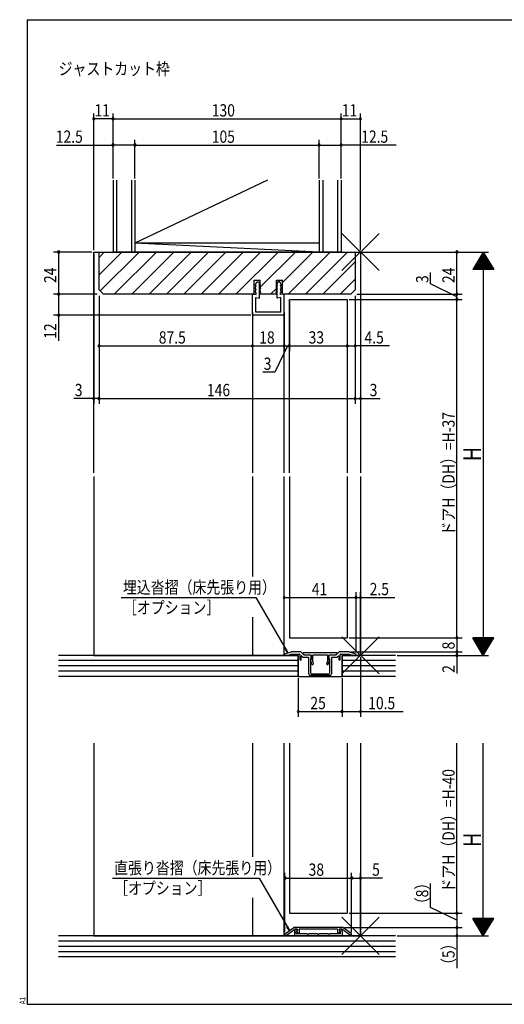
# Model space of a CAD drawing. Extents: x 19 to 822, y 16 to 584.
# Drawn here: x 19 to 295, y 16 to 578 of the extents above; entities that cross this region are included whole.
import ezdxf

# ---------------------------------------------------------------- set-up
doc = ezdxf.new("R2010")
doc.units = 0
for name, color, linetype in [('KI1', 7, 'CONTINUOUS'), ('KI2', 4, 'CONTINUOUS'), ('MJ', 2, 'CONTINUOUS'), ('OS', 2, 'CONTINUOUS'), ('SU', 3, 'CONTINUOUS'), ('TE', 6, 'CONTINUOUS'), ('WK', 7, 'CONTINUOUS')]:
    doc.layers.add(name, color=color, linetype=linetype)
doc.styles.get("Standard").update_dxf_attribs({"font": 'romans.shx', "width": 0.83, "bigfont": 'extfont.shx'})

msp = doc.modelspace()

# ---------------------------------------------------------------- linework, layer by layer
at = {"layer": 'KI1'}
for p, q in [((61.5, 445.25), (213.5, 445.25)), ((61.5, 319.25), (61.5, 445.25)), ((64.5, 445.25), (210.5, 445.25)), ((64.5, 423.75), (64.5, 445.25)), ((210.5, 445.25), (210.5, 423.75)), ((213.5, 445.25), (213.5, 319.25)), ((153, 421.25), (153, 429.25)), ((153, 429.25), (156.4, 429.25)), ((153.45, 426.25), (154.5, 428.25)), ((154.5, 428.25), (155.5, 428.25)), ((155.5, 428.25), (156.55, 426.25)), ((155.9, 422.25), (155.9, 427.49)), ((156.4, 421.25), (156.4, 429.25)), ((166.5, 428.25), (165.45, 426.25)), ((165.6, 421.25), (165.6, 429.25)), ((165.6, 429.25), (169, 429.25)), ((166.1, 422.25), (166.1, 427.49)), ((167.5, 428.25), (166.5, 428.25)), ((168.55, 426.25), (167.5, 428.25)), ((169, 421.25), (169, 429.25)), ((64.5, 423.75), (67, 421.25)), ((153, 421.25), (67, 421.25)), ((152, 409.75), (152, 421.25)), ((152, 421.25), (154.1, 421.03)), ((153.45, 426.25), (154.1, 426.25)), ((153.45, 424.25), (154.1, 426.25)), ((153.45, 424.25), (154.1, 424.25)), ((153.45, 422.25), (154.1, 424.25)), ((153.45, 422.25), (154.1, 422.25)), ((154.1, 421.03), (154.1, 422.25)), ((155.9, 426.25), (156.55, 426.25)), ((155.9, 426.25), (156.55, 424.25)), ((155.9, 424.25), (156.55, 424.25)), ((155.9, 424.25), (156.55, 422.25)), ((155.9, 422.25), (156.55, 422.25)), ((155.9, 419.03), (155.9, 422.25)), ((165.6, 421.25), (156.4, 421.25)), ((166.1, 426.25), (165.45, 424.25)), ((166.1, 426.25), (165.45, 426.25)), ((166.1, 424.25), (165.45, 422.25)), ((166.1, 424.25), (165.45, 424.25)), ((166.1, 422.25), (165.45, 422.25)), ((166.1, 419.03), (166.1, 422.25)), ((168.55, 424.25), (167.9, 426.25)), ((168.55, 426.25), (167.9, 426.25)), ((168.55, 422.25), (167.9, 424.25)), ((168.55, 424.25), (167.9, 424.25)), ((167.9, 421.03), (167.9, 422.25)), ((168.55, 422.25), (167.9, 422.25)), ((170, 421.25), (167.9, 421.03)), ((208, 421.25), (169, 421.25)), ((170, 409.75), (170, 421.25)), ((210.5, 423.75), (208, 421.25)), ((153.8, 411.05), (153.8, 419.25)), ((153.8, 419.25), (155.9, 419.03)), ((168.2, 419.25), (166.1, 419.03)), ((168.2, 411.05), (168.2, 419.25)), ((173, 418.25), (206, 418.25)), ((173, 319.25), (173, 418.25)), ((206, 418.25), (206, 319.25)), ((168.2, 411.05), (153.8, 411.05)), ((152, 409.75), (152, 319.25)), ((169.5, 409.25), (152.5, 409.25)), ((170, 319.25), (170, 409.75)), ((61.5, 317.25), (61.5, 215.25)), ((152, 317.25), (152, 260.26)), ((170, 215.25), (170, 317.25)), ((173, 317.25), (173, 225.25)), ((206, 317.25), (206, 225.25)), ((213.5, 317.25), (213.5, 215.25)), ((152, 236.96), (152, 215.25)), ((173, 225.25), (206, 225.25)), ((61.5, 215.25), (178, 215.25)), ((170, 215.63), (170, 215.25)), ((172, 215.25), (170, 215.25)), ((170.35, 216.1), (174, 217.25)), ((172, 215.25), (174, 215.95)), ((179.39, 217.25), (174, 217.25)), ((174, 215.95), (178.7, 215.95)), ((178, 203.25), (178, 215.25)), ((179, 215.65), (179, 212.95)), ((181.5, 215.35), (179.75, 217.1)), ((179.8, 212.95), (179.8, 214.73)), ((180.14, 214.87), (180.96, 214.05)), ((181.7, 215.35), (180.76, 216.31)), ((200.1, 216.65), (180.9, 216.65)), ((183.7, 214.05), (180.96, 214.05)), ((185, 215.35), (181.5, 215.35)), ((185.5, 215.35), (181.7, 215.35)), ((184, 204.75), (184, 213.75)), ((185.5, 215.35), (185.5, 212.95)), ((185.5, 213.35), (185.5, 214.85)), ((194.7, 215.35), (186.3, 215.35)), ((186.3, 211.55), (186.3, 215.35)), ((194.7, 215.35), (194.7, 211.55)), ((199.3, 215.35), (195.5, 215.35)), ((195.5, 212.95), (195.5, 215.35)), ((195.5, 214.85), (195.5, 213.35)), ((199.5, 215.35), (196, 215.35)), ((197, 213.75), (197, 204.75)), ((200.04, 214.05), (197.3, 214.05)), ((199.3, 215.35), (200.24, 216.31)), ((201.25, 217.1), (199.5, 215.35)), ((200.04, 214.05), (200.86, 214.87)), ((201.2, 214.73), (201.2, 212.95)), ((207, 217.25), (201.61, 217.25)), ((202, 212.95), (202, 215.65)), ((202.3, 215.95), (207, 215.95)), ((203, 203.25), (203, 215.25)), ((203, 215.25), (213.5, 215.25)), ((207, 217.25), (210.65, 216.1)), ((207, 215.95), (209, 215.25)), ((211, 215.25), (209, 215.25)), ((211, 215.63), (211, 215.25)), ((185, 213.35), (185, 205.25)), ((185, 213.35), (185.5, 213.35)), ((185.82, 210.25), (185.21, 212.53)), ((185.35, 212.86), (185.5, 212.95)), ((186.3, 211.55), (186.59, 210.45)), ((194.41, 210.45), (194.7, 211.55)), ((195.79, 212.53), (195.18, 210.25)), ((195.5, 213.35), (196, 213.35)), ((195.5, 212.95), (195.65, 212.86)), ((196, 205.25), (196, 213.35)), ((178, 203.25), (203, 203.25)), ((196, 203.75), (185, 203.75)), ((185.5, 204.75), (190.2, 204.75)), ((190.2, 204.75), (190.5, 204.45)), ((190.5, 204.45), (190.8, 204.75)), ((190.8, 204.75), (195.5, 204.75)), ((61.5, 165.25), (61.5, 55.25)), ((152, 165.25), (152, 100.26)), ((170, 55.25), (170, 165.25)), ((173, 165.25), (173, 68.25)), ((206, 165.25), (206, 68.25)), ((213.5, 165.25), (213.5, 55.25)), ((152, 76.96), (152, 55.25)), ((173, 68.25), (206, 68.25)), ((170.5, 55.65), (170.5, 56.19)), ((170.71, 56.6), (175.5, 60.05)), ((171.44, 55.65), (176.16, 59.05)), ((203.5, 60.05), (175.5, 60.05)), ((175.9, 57.85), (175.9, 55.75)), ((177.6, 59.05), (176.16, 59.05)), ((176.8, 56.75), (176.8, 57.61)), ((177.2, 58.85), (176.9, 58.85)), ((176.99, 58), (177.39, 58.31)), ((183.04, 56.45), (177.1, 56.45)), ((177.23, 57.92), (177.74, 56.87)), ((177.6, 58.55), (177.3, 58.27)), ((177.6, 59.05), (177.6, 58.55)), ((200.5, 59.05), (178.5, 59.05)), ((178.5, 59.05), (178.5, 57.05)), ((189.04, 56.45), (183.96, 56.45)), ((195.04, 56.45), (189.96, 56.45)), ((201.9, 56.45), (195.96, 56.45)), ((200.5, 59.05), (200.5, 57.05)), ((201.77, 57.92), (201.26, 56.87)), ((202.84, 59.05), (201.4, 59.05)), ((201.4, 59.05), (201.4, 58.55)), ((201.4, 58.55), (201.7, 58.27)), ((202.01, 58), (201.61, 58.31)), ((201.8, 58.85), (202.1, 58.85)), ((202.2, 56.75), (202.2, 57.61)), ((207.56, 55.65), (202.84, 59.05)), ((203.1, 57.85), (203.1, 55.75)), ((208.29, 56.6), (203.5, 60.05)), ((208.5, 55.65), (208.5, 56.19)), ((61.5, 55.25), (213.5, 55.25)), ((170.5, 55.65), (171.44, 55.65)), ((176.4, 55.25), (202.6, 55.25)), ((208.5, 55.65), (207.56, 55.65))]:
    msp.add_line(p, q, dxfattribs=at)
for centre, radius, start, end in [((152.5, 409.75), 0.5, 270, 270), ((152.5, 409.75), 0.5, 180, 270), ((169.5, 409.75), 0.5, 270, 0), ((170.5, 215.63), 0.5, 107.4544, 180), ((178.7, 215.65), 0.3, 0, 90), ((179.39, 216.75), 0.5, 45, 90), ((180, 214.73), 0.2, 45, 180), ((180.9, 216.45), 0.2, 90, 224.483), ((183.7, 213.75), 0.3, 0, 90), ((185, 214.85), 0.5, 0, 90), ((196, 214.85), 0.5, 90, 180), ((197.3, 213.75), 0.3, 90, 180), ((200.1, 216.45), 0.2, 315.517, 90), ((201, 214.73), 0.2, 0, 135), ((201.61, 216.75), 0.5, 90, 135), ((202.3, 215.65), 0.3, 90, 180), ((210.5, 215.63), 0.5, 0, 72.5456), ((179.4, 212.95), 0.4, 180, 0), ((185.5, 212.6), 0.3, 120, 195), ((186.21, 210.35), 0.4, 195, 15), ((194.79, 210.35), 0.4, 165, 345), ((195.5, 212.6), 0.3, 345, 60), ((201.6, 212.95), 0.4, 180, 0), ((185, 204.75), 1, 180, 270), ((185.5, 205.25), 0.5, 180, 270), ((195.5, 205.25), 0.5, 270, 0), ((196, 204.75), 1, 270, 0), ((171, 56.19), 0.5, 125.7539, 180), ((176.9, 57.85), 1, 90, 180), ((177.3, 57.61), 0.5, 128.4097, 180), ((177.1, 56.75), 0.3, 180, 270), ((177.2, 58.55), 0.3, 308.4097, 90), ((177.5, 58.05), 0.3, 132.6502, 206.0446), ((178.1, 57.05), 0.4, 206.0446, 0), ((183.5, 56.65), 0.5, 203.5782, 336.4218), ((189.5, 56.65), 0.5, 203.5782, 336.4218), ((195.5, 56.65), 0.5, 203.5782, 336.4218), ((200.9, 57.05), 0.4, 180, 333.9554), ((201.8, 58.55), 0.3, 90, 231.5903), ((201.5, 58.05), 0.3, 333.9554, 47.3498), ((201.9, 56.75), 0.3, 270, 0), ((201.7, 57.61), 0.5, 0, 51.5903), ((202.1, 57.85), 1, 360, 90), ((208, 56.19), 0.5, 0, 54.2461), ((176.4, 55.75), 0.5, 180, 270), ((202.6, 55.75), 0.5, 270, 0)]:
    msp.add_arc(centre, radius, start, end, dxfattribs=at)
at = {"layer": 'KI2'}
for p, q in [((155.9, 427.34), (155.95, 427.39)), ((155.9, 427.03), (156.06, 427.19)), ((155.9, 426.71), (156.17, 426.98)), ((155.9, 426.4), (156.28, 426.77)), ((166.1, 426.4), (165.72, 426.77)), ((166.1, 426.71), (165.83, 426.98)), ((166.1, 427.03), (165.94, 427.19)), ((166.1, 427.34), (166.05, 427.39)), ((155.9, 426.08), (155.94, 426.12)), ((155.9, 425.77), (156.02, 425.89)), ((155.9, 425.46), (156.09, 425.65)), ((155.9, 425.14), (156.17, 425.41)), ((155.9, 424.83), (156.25, 425.18)), ((155.9, 424.51), (156.33, 424.94)), ((155.9, 424.2), (155.91, 424.21)), ((155.9, 423.88), (155.99, 423.97)), ((155.9, 423.57), (156.07, 423.74)), ((155.9, 423.26), (156.14, 423.5)), ((155.9, 422.94), (156.22, 423.26)), ((155.9, 422.63), (156.3, 423.02)), ((155.9, 422.31), (156.38, 422.79)), ((155.95, 424.25), (156.4, 424.7)), ((156.07, 426.25), (156.38, 426.57)), ((156.15, 422.25), (156.45, 422.55)), ((156.27, 424.25), (156.48, 424.46)), ((156.38, 426.25), (156.49, 426.36)), ((156.47, 422.25), (156.53, 422.31)), ((165.53, 422.25), (165.47, 422.31)), ((165.62, 426.25), (165.51, 426.36)), ((165.73, 424.25), (165.52, 424.46)), ((165.85, 422.25), (165.55, 422.55)), ((166.05, 424.25), (165.6, 424.7)), ((165.93, 426.25), (165.62, 426.57)), ((166.1, 422.31), (165.62, 422.79)), ((166.1, 424.51), (165.67, 424.94)), ((166.1, 422.63), (165.7, 423.02)), ((166.1, 424.83), (165.75, 425.18)), ((166.1, 422.94), (165.78, 423.26)), ((166.1, 425.14), (165.83, 425.41)), ((166.1, 423.26), (165.86, 423.5)), ((166.1, 425.46), (165.91, 425.65)), ((166.1, 423.57), (165.93, 423.74)), ((166.1, 425.77), (165.98, 425.89)), ((166.1, 423.88), (166.01, 423.97)), ((166.1, 426.08), (166.06, 426.12)), ((166.1, 424.2), (166.09, 424.21))]:
    msp.add_line(p, q, dxfattribs=at)
at = {"layer": 'OS'}
for p, q in [((72.5, 486.25), (72.5, 445.25)), ((74.5, 486.25), (74.5, 445.25)), ((83, 486.25), (83, 445.25)), ((160.6, 486.25), (85, 450.25)), ((85, 486.25), (85, 445.25)), ((190, 486.25), (190, 445.25)), ((192, 486.25), (192, 445.25)), ((200.5, 486.25), (200.5, 445.25)), ((202.5, 486.25), (202.5, 445.25)), ((190, 450.25), (85, 450.25)), ((190, 445.25), (85, 450.25)), ((64.5, 442.22), (67.53, 445.25)), ((64.5, 432.33), (77.42, 445.25)), ((65.16, 423.09), (87.32, 445.25)), ((202.5, 445.25), (72.5, 445.25)), ((73.22, 421.25), (97.22, 445.25)), ((83.12, 421.25), (107.12, 445.25)), ((93.02, 421.25), (117.02, 445.25)), ((102.92, 421.25), (126.92, 445.25)), ((112.82, 421.25), (136.82, 445.25)), ((122.72, 421.25), (146.72, 445.25)), ((132.62, 421.25), (156.62, 445.25)), ((142.52, 421.25), (166.52, 445.25)), ((156.4, 425.23), (176.42, 445.25)), ((169, 427.93), (186.32, 445.25)), ((172.22, 421.25), (196.22, 445.25)), ((182.12, 421.25), (206.12, 445.25)), ((192.02, 421.25), (210.5, 439.73)), ((201.92, 421.25), (210.5, 429.83)), ((152.42, 421.25), (153, 421.83)), ((162.32, 421.25), (165.6, 424.53)), ((178, 215.25), (41.5, 215.25)), ((178, 215.25), (178, 203.25)), ((233.5, 215.25), (203, 215.25)), ((203, 215.25), (203, 203.25)), ((178, 212.25), (41.5, 212.25)), ((178, 209.25), (41.5, 209.25)), ((233.5, 212.25), (203, 212.25)), ((233.5, 209.25), (203, 209.25)), ((178, 206.25), (41.5, 206.25)), ((178, 203.25), (41.5, 203.25)), ((233.5, 206.25), (203, 206.25)), ((233.5, 203.25), (203, 203.25)), ((233.5, 55.25), (41.5, 55.25)), ((233.5, 52.25), (41.5, 52.25)), ((233.5, 49.25), (41.5, 49.25)), ((233.5, 46.25), (41.5, 46.25)), ((233.5, 43.25), (41.5, 43.25))]:
    msp.add_line(p, q, dxfattribs=at)
at = {"layer": 'SU'}
for p, q in [((61.5, 446.25), (61.5, 524.25)), ((72.5, 487.25), (72.5, 524.25)), ((202.5, 487.25), (202.5, 524.25)), ((213.5, 446.25), (213.5, 524.25)), ((72.5, 521.25), (61.5, 521.25)), ((72.5, 521.25), (202.5, 521.25)), ((202.5, 521.25), (213.5, 521.25)), ((40.24, 506.25), (72.5, 506.25)), ((85, 506.25), (72.5, 506.25)), ((85, 487.25), (85, 509.25)), ((85, 506.25), (190, 506.25)), ((190, 487.25), (190, 509.25)), ((190, 506.25), (202.5, 506.25)), ((233.78, 506.25), (202.5, 506.25)), ((60.5, 445.25), (38.5, 445.25)), ((41.5, 445.25), (41.5, 421.25)), ((61.5, 444.25), (61.5, 358.75)), ((213.5, 444.25), (213.5, 358.75)), ((214.5, 445.25), (286.5, 445.25)), ((268.5, 421.25), (268.5, 445.25)), ((283.5, 445.25), (277.5, 435.25)), ((284.46, 443.65), (282.54, 443.65)), ((284.34, 443.85), (282.66, 443.85)), ((284.22, 444.05), (282.78, 444.05)), ((284.1, 444.25), (282.9, 444.25)), ((283.98, 444.45), (283.02, 444.45)), ((283.86, 444.65), (283.14, 444.65)), ((283.74, 444.85), (283.26, 444.85)), ((283.62, 445.05), (283.38, 445.05)), ((283.5, 445.25), (289.5, 435.25)), ((283.5, 445.25), (283.5, 215.25)), ((287.82, 438.05), (279.18, 438.05)), ((287.7, 438.25), (279.3, 438.25)), ((287.58, 438.45), (279.42, 438.45)), ((287.46, 438.65), (279.54, 438.65)), ((287.34, 438.85), (279.66, 438.85)), ((287.22, 439.05), (279.78, 439.05)), ((287.1, 439.25), (279.9, 439.25)), ((286.98, 439.45), (280.02, 439.45)), ((286.86, 439.65), (280.14, 439.65)), ((286.74, 439.85), (280.26, 439.85)), ((286.62, 440.05), (280.38, 440.05)), ((286.5, 440.25), (280.5, 440.25)), ((286.38, 440.45), (280.62, 440.45)), ((286.26, 440.65), (280.74, 440.65)), ((286.14, 440.85), (280.86, 440.85)), ((286.02, 441.05), (280.98, 441.05)), ((285.9, 441.25), (281.1, 441.25)), ((285.78, 441.45), (281.22, 441.45)), ((285.66, 441.65), (281.34, 441.65)), ((285.54, 441.85), (281.46, 441.85)), ((285.42, 442.05), (281.58, 442.05)), ((285.3, 442.25), (281.7, 442.25)), ((285.18, 442.45), (281.82, 442.45)), ((285.06, 442.65), (281.94, 442.65)), ((284.94, 442.85), (282.06, 442.85)), ((284.82, 443.05), (282.18, 443.05)), ((284.7, 443.25), (282.3, 443.25)), ((284.58, 443.45), (282.42, 443.45)), ((253.5, 427.11), (253.5, 433.58)), ((289.5, 435.25), (277.5, 435.25)), ((289.38, 435.45), (277.62, 435.45)), ((289.26, 435.65), (277.74, 435.65)), ((289.14, 435.85), (277.86, 435.85)), ((289.02, 436.05), (277.98, 436.05)), ((288.9, 436.25), (278.1, 436.25)), ((288.78, 436.45), (278.22, 436.45)), ((288.66, 436.65), (278.34, 436.65)), ((288.54, 436.85), (278.46, 436.85)), ((288.42, 437.05), (278.58, 437.05)), ((288.3, 437.25), (278.7, 437.25)), ((288.18, 437.45), (278.82, 437.45)), ((288.06, 437.65), (278.94, 437.65)), ((287.94, 437.85), (279.06, 437.85)), ((268.5, 419.75), (253.5, 427.11)), ((63.5, 421.25), (38.5, 421.25)), ((41.5, 421.25), (41.5, 409.25)), ((211.5, 421.25), (271.5, 421.25)), ((268.5, 418.25), (268.5, 421.25)), ((64.5, 420.25), (64.5, 358.75)), ((173, 417.25), (173, 388.75)), ((206, 417.25), (206, 388.75)), ((207, 418.25), (271.5, 418.25)), ((210.5, 420.25), (210.5, 358.75)), ((268.5, 225.25), (268.5, 418.25)), ((152, 410.75), (152, 388.75)), ((170, 410.75), (170, 388.75)), ((151, 409.25), (38.5, 409.25)), ((41.5, 409.25), (41.5, 394.7)), ((64.5, 391.75), (152, 391.75)), ((152, 391.75), (170, 391.75)), ((172, 391.75), (164.64, 376.75)), ((170, 391.75), (173, 391.75)), ((173, 391.75), (206, 391.75)), ((206, 391.75), (210.5, 391.75)), ((230.12, 391.75), (210.5, 391.75)), ((164.64, 376.75), (157.89, 376.75)), ((61.5, 361.75), (50.23, 361.75)), ((64.5, 361.75), (61.5, 361.75)), ((64.5, 361.75), (210.5, 361.75)), ((210.5, 361.75), (213.5, 361.75)), ((213.5, 361.75), (224.77, 361.75)), ((77.16, 248.25), (153.95, 248.25)), ((153.95, 248.25), (172.18, 216.68)), ((170, 216.99), (170, 251.25)), ((170, 248.25), (211, 248.25)), ((211, 216.99), (211, 251.25)), ((211, 248.25), (213.5, 248.25)), ((213.5, 216.25), (213.5, 251.25)), ((213.5, 248.25), (233.07, 248.25)), ((207, 225.25), (271.5, 225.25)), ((268.5, 225.25), (268.5, 217.25)), ((289.5, 225.25), (277.5, 225.25)), ((283.5, 215.25), (277.5, 225.25)), ((289.38, 225.05), (277.62, 225.05)), ((289.26, 224.85), (277.74, 224.85)), ((289.14, 224.65), (277.86, 224.65)), ((283.5, 215.25), (289.5, 225.25)), ((289.02, 224.45), (277.98, 224.45)), ((288.9, 224.25), (278.1, 224.25)), ((288.78, 224.05), (278.22, 224.05)), ((288.66, 223.85), (278.34, 223.85)), ((288.54, 223.65), (278.46, 223.65)), ((288.42, 223.45), (278.58, 223.45)), ((288.3, 223.25), (278.7, 223.25)), ((288.18, 223.05), (278.82, 223.05)), ((288.06, 222.85), (278.94, 222.85)), ((287.94, 222.65), (279.06, 222.65)), ((287.82, 222.45), (279.18, 222.45)), ((287.7, 222.25), (279.3, 222.25)), ((287.58, 222.05), (279.42, 222.05)), ((287.46, 221.85), (279.54, 221.85)), ((287.34, 221.65), (279.66, 221.65)), ((287.22, 221.45), (279.78, 221.45)), ((287.1, 221.25), (279.9, 221.25)), ((286.98, 221.05), (280.02, 221.05)), ((286.86, 220.85), (280.14, 220.85)), ((286.74, 220.65), (280.26, 220.65)), ((286.62, 220.45), (280.38, 220.45)), ((286.5, 220.25), (280.5, 220.25)), ((286.38, 220.05), (280.62, 220.05)), ((286.26, 219.85), (280.74, 219.85)), ((286.14, 219.65), (280.86, 219.65)), ((286.02, 219.45), (280.98, 219.45)), ((285.9, 219.25), (281.1, 219.25)), ((285.78, 219.05), (281.22, 219.05)), ((172.18, 216.68), (170.7, 218.6)), ((172.18, 216.68), (171.25, 218.91)), ((208, 217.25), (271.5, 217.25)), ((213.5, 214.25), (213.5, 180.25)), ((234.5, 215.25), (286.5, 215.25)), ((268.5, 217.25), (268.5, 215.25)), ((268.5, 215.25), (268.5, 204.83)), ((285.66, 218.85), (281.34, 218.85)), ((285.54, 218.65), (281.46, 218.65)), ((285.42, 218.45), (281.58, 218.45)), ((285.3, 218.25), (281.7, 218.25)), ((285.18, 218.05), (281.82, 218.05)), ((285.06, 217.85), (281.94, 217.85)), ((284.94, 217.65), (282.06, 217.65)), ((284.82, 217.45), (282.18, 217.45)), ((284.7, 217.25), (282.3, 217.25)), ((284.58, 217.05), (282.42, 217.05)), ((284.46, 216.85), (282.54, 216.85)), ((284.34, 216.65), (282.66, 216.65)), ((284.22, 216.45), (282.78, 216.45)), ((284.1, 216.25), (282.9, 216.25)), ((283.98, 216.05), (283.02, 216.05)), ((283.86, 215.85), (283.14, 215.85)), ((283.74, 215.65), (283.26, 215.65)), ((283.62, 215.45), (283.38, 215.45)), ((178, 202.25), (178, 180.25)), ((203, 202.25), (203, 180.25)), ((178, 183.25), (203, 183.25)), ((203, 183.25), (213.5, 183.25)), ((213.5, 183.25), (237.78, 183.25)), ((268.5, 68.25), (268.5, 165.25)), ((283.5, 55.25), (283.5, 165.25)), ((170.5, 57.45), (170.5, 91.25)), ((208.5, 57.45), (208.5, 91.25)), ((213.5, 56.25), (213.5, 91.25)), ((72.15, 88.25), (155.83, 88.25)), ((155.83, 88.25), (173.1, 58.32)), ((170.5, 88.25), (208.5, 88.25)), ((208.5, 88.25), (213.5, 88.25)), ((226.17, 88.25), (213.5, 88.25)), ((253.5, 71.51), (253.5, 85.07)), ((207, 68.25), (271.5, 68.25)), ((268.5, 64.15), (253.5, 71.51)), ((268.5, 68.25), (268.5, 60.05)), ((289.5, 65.25), (277.5, 65.25)), ((283.5, 55.25), (277.5, 65.25)), ((289.38, 65.05), (277.62, 65.05)), ((289.26, 64.85), (277.74, 64.85)), ((289.14, 64.65), (277.86, 64.65)), ((289.02, 64.45), (277.98, 64.45)), ((288.9, 64.25), (278.1, 64.25)), ((288.78, 64.05), (278.22, 64.05)), ((288.66, 63.85), (278.34, 63.85)), ((288.54, 63.65), (278.46, 63.65)), ((288.42, 63.45), (278.58, 63.45)), ((288.3, 63.25), (278.7, 63.25)), ((288.18, 63.05), (278.82, 63.05)), ((288.06, 62.85), (278.94, 62.85)), ((287.94, 62.65), (279.06, 62.65)), ((287.82, 62.45), (279.18, 62.45)), ((287.7, 62.25), (279.3, 62.25)), ((287.58, 62.05), (279.42, 62.05)), ((287.46, 61.85), (279.54, 61.85)), ((283.5, 55.25), (289.5, 65.25)), ((173.1, 58.32), (171.63, 60.24)), ((173.1, 58.32), (172.18, 60.56)), ((204.5, 60.05), (271.5, 60.05)), ((268.5, 60.05), (268.5, 55.25)), ((287.34, 61.65), (279.66, 61.65)), ((287.22, 61.45), (279.78, 61.45)), ((287.1, 61.25), (279.9, 61.25)), ((286.98, 61.05), (280.02, 61.05)), ((286.86, 60.85), (280.14, 60.85)), ((286.74, 60.65), (280.26, 60.65)), ((286.62, 60.45), (280.38, 60.45)), ((286.5, 60.25), (280.5, 60.25)), ((286.38, 60.05), (280.62, 60.05)), ((286.26, 59.85), (280.74, 59.85)), ((286.14, 59.65), (280.86, 59.65)), ((286.02, 59.45), (280.98, 59.45)), ((285.9, 59.25), (281.1, 59.25)), ((285.78, 59.05), (281.22, 59.05)), ((285.66, 58.85), (281.34, 58.85)), ((285.54, 58.65), (281.46, 58.65)), ((285.42, 58.45), (281.58, 58.45)), ((285.3, 58.25), (281.7, 58.25)), ((285.18, 58.05), (281.82, 58.05)), ((285.06, 57.85), (281.94, 57.85)), ((284.94, 57.65), (282.06, 57.65)), ((284.82, 57.45), (282.18, 57.45)), ((284.7, 57.25), (282.3, 57.25)), ((284.58, 57.05), (282.42, 57.05)), ((284.46, 56.85), (282.54, 56.85)), ((284.34, 56.65), (282.66, 56.65)), ((284.22, 56.45), (282.78, 56.45)), ((284.1, 56.25), (282.9, 56.25)), ((234.5, 55.25), (286.5, 55.25)), ((268.5, 55.25), (268.5, 36.89)), ((283.98, 56.05), (283.02, 56.05)), ((283.86, 55.85), (283.14, 55.85)), ((283.74, 55.65), (283.26, 55.65)), ((283.62, 55.45), (283.38, 55.45))]:
    msp.add_line(p, q, dxfattribs=at)
for centre, start, end in [((61.5, 521.25), 0, 180), ((61.5, 521.25), 180, 0), ((72.5, 521.25), 0, 180), ((72.5, 521.25), 180, 0), ((202.5, 521.25), 0, 180), ((202.5, 521.25), 180, 0), ((213.5, 521.25), 0, 180), ((213.5, 521.25), 180, 0), ((72.5, 506.25), 0, 180), ((72.5, 506.25), 180, 0), ((85, 506.25), 0, 180), ((85, 506.25), 180, 0), ((190, 506.25), 0, 180), ((190, 506.25), 180, 0), ((202.5, 506.25), 0, 180), ((202.5, 506.25), 180, 0), ((41.5, 445.25), 90, 270), ((41.5, 445.25), 270, 90), ((268.5, 445.25), 90, 270), ((268.5, 445.25), 270, 90), ((41.5, 421.25), 90, 270), ((41.5, 421.25), 270, 90), ((268.5, 421.25), 90, 270), ((268.5, 421.25), 270, 90), ((268.5, 418.25), 90, 270), ((268.5, 418.25), 270, 90), ((41.5, 409.25), 90, 270), ((41.5, 409.25), 270, 90), ((64.5, 391.75), 0, 180), ((64.5, 391.75), 180, 0), ((152, 391.75), 0, 180), ((152, 391.75), 180, 0), ((170, 391.75), 0, 180), ((170, 391.75), 180, 0), ((173, 391.75), 0, 180), ((173, 391.75), 180, 0), ((206, 391.75), 0, 180), ((206, 391.75), 180, 0), ((210.5, 391.75), 0, 180), ((210.5, 391.75), 180, 0), ((61.5, 361.75), 0, 180), ((61.5, 361.75), 180, 0), ((64.5, 361.75), 0, 180), ((64.5, 361.75), 180, 0), ((210.5, 361.75), 0, 180), ((210.5, 361.75), 180, 0), ((213.5, 361.75), 0, 180), ((213.5, 361.75), 180, 0), ((170, 248.25), 0, 180), ((170, 248.25), 180, 0), ((211, 248.25), 0, 180), ((211, 248.25), 180, 0), ((213.5, 248.25), 0, 180), ((213.5, 248.25), 180, 0), ((268.5, 225.25), 90, 270), ((268.5, 225.25), 270, 90), ((268.5, 217.25), 90, 270), ((268.5, 215.25), 90, 270), ((268.5, 217.25), 270, 90), ((268.5, 215.25), 270, 90), ((178, 183.25), 0, 180), ((178, 183.25), 180, 0), ((203, 183.25), 0, 180), ((203, 183.25), 180, 0), ((213.5, 183.25), 0, 180), ((213.5, 183.25), 180, 0), ((170.5, 88.25), 0, 180), ((170.5, 88.25), 180, 0), ((208.5, 88.25), 0, 180), ((208.5, 88.25), 180, 0), ((213.5, 88.25), 0, 180), ((213.5, 88.25), 180, 0), ((268.5, 68.25), 90, 270), ((268.5, 68.25), 270, 90), ((268.5, 60.05), 90, 270), ((268.5, 60.05), 270, 90), ((268.5, 55.25), 90, 270), ((268.5, 55.25), 270, 90)]:
    msp.add_arc(centre, 0.6, start, end, dxfattribs=at)
at = {"layer": 'TE'}
for p, q in [((224.11, 434.64), (202.89, 455.86)), ((202.9, 434.64), (224.1, 455.86)), ((224.11, 204.64), (202.89, 225.86)), ((202.9, 204.64), (224.1, 225.86)), ((224.11, 44.64), (202.89, 65.86)), ((202.9, 44.64), (224.1, 65.86))]:
    msp.add_line(p, q, dxfattribs=at)
at = {"layer": 'WK'}
for p, q in [((23.5, 577.75), (817.5, 577.75)), ((23.5, 577.75), (23.5, 16.25)), ((23.5, 16.25), (817.5, 16.25))]:
    msp.add_line(p, q, dxfattribs=at)

# ---------------------------------------------------------------- texts
at = {"layer": 'MJ', "width": 0.83}
msp.add_text('ジャストカット枠', height=7, dxfattribs=at).set_placement((41.5, 546.25))
at = {"layer": 'SU', "width": 0.83}
for s, p in [('11', (61.88, 522.55)), ('130', (128.78, 522.55)), ('11', (202.88, 522.55)), ('12.5', (39.88, 507.55)), ('105', (128.78, 507.55)), ('12.5', (213.95, 507.55)), ('87.5', (98.57, 393.05)), ('18', (155.83, 393.05)), ('33', (183.97, 393.05)), ('4.5', (215.81, 393.05)), ('3', (158.36, 378.05)), ('3', (50.7, 363.05)), ('146', (126.02, 363.05)), ('3', (218.77, 363.05)), ('埋込沓摺（床先張り用）', (78.14, 250.53)), ('41', (185.8, 249.55)), ('2.5', (218.77, 249.55)), ('［オプション］', (78.14, 238.98)), ('25', (184.97, 184.55)), ('10.5', (217.94, 184.55)), ('直張り沓摺（床先張り用）', (73.12, 90.53)), ('38', (183.97, 89.55)), ('5', (220.16, 89.55)), ('［オプション］', (73.12, 78.98))]:
    msp.add_text(s, height=7, dxfattribs=at).set_placement(p)
for s, height, p in [('24', 7, (40.2, 427.58)), ('24', 7, (267.2, 427.58)), ('3', 7, (252.2, 427.58)), ('12', 7, (40.2, 395.8)), ('ドアH（DH）=H-37', 7, (267.2, 283.6)), ('H', 10, (282.2, 325.9)), ('8', 7, (267.2, 218.61)), ('2', 7, (267.2, 205.3)), ('ドアH（DH）=H-40', 7, (267.2, 79.98)), ('H', 10, (282.2, 105.9)), ('（8）', 7, (252.2, 69.32)), ('（5）', 7, (267.2, 34.71))]:
    msp.add_text(s, height=height, rotation=90, dxfattribs=at).set_placement(p)
at = {"layer": 'WK', "width": 0.83}
msp.add_text('A1', height=3.2, rotation=90, dxfattribs=at).set_placement((22.5, 16.25))

doc.saveas('drawing.dxf')
